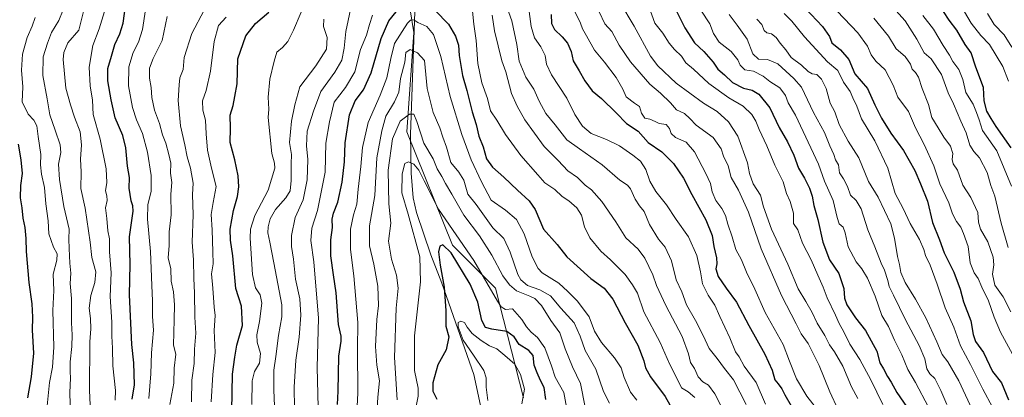
# Model space of a CAD drawing. Units: metres. Extents: x 661756 to 665217, y 4741899 to 4744293.
# Drawn here: x 664382 to 664818, y 4743491 to 4743658 of the extents above; entities that cross this region are included whole.
import ezdxf

# ---------------------------------------------------------------- set-up
doc = ezdxf.new("R2010")
doc.units = ezdxf.units.M
doc.header["$MEASUREMENT"] = 0
for name, color, linetype, lineweight in [('Arbolado forestal CxS', 92, 'Continuous', 0), ('Corriente natural lineal', 142, 'Continuous', 13), ('Curva de nivel maestra', 30, 'Continuous', 30), ('Curva de nivel normal', 30, 'Continuous', 0)]:
    doc.layers.add(name, color=color, linetype=linetype, lineweight=lineweight)

# ---------------------------------------------------------------- blocks, each defined once
blk = doc.blocks.new('*U6')
at = {"layer": 'Arbolado forestal CxS', "color": 92, "linetype": 'Continuous', "lineweight": 0}
blk.add_polyline3d([(664829.3309, 4743963.0525, 1154.5222), (664758.8421, 4743942.5011, 1135.1381), (664754.8141, 4743936.8593, 1131.4605), (664760.4531, 4743926.3823, 1124.7841), (664754.0081, 4743918.3227, 1119.9764), (664724.2011, 4743903.8153, 1111.8903), (664659.2919, 4743822.2561, 1064.9179), (664595.6249, 4743749.5825, 1017.9104), (664566.3049, 4743715.2245, 1007.9014), (664553.0707, 4743672.5369, 1002.0107), (664556.2817, 4743652.3129, 993.3197), (664553.2925, 4743608.3699, 982.8131), (664573.3813, 4743558.2157, 976.8242), (664592.4381, 4743539.1597, 981.5327), (664604.8469, 4743490.6535, 969.1984)], dxfattribs=at)

msp = doc.modelspace()

# ---------------------------------------------------------------- linework, layer by layer
at = {"layer": 'Arbolado forestal CxS', "color": 92, "linetype": 'Continuous', "lineweight": 0}
for points in [[(665041.6065, 4744247.9557, 1359.155), (665029.4179, 4744214.0525, 1340.0404), (664991.4133, 4744153.0463, 1297.803), (664981.5881, 4744111.3465, 1275.2002), (664922.7801, 4744039.6165, 1217.58), (664884.9169, 4743999.3201, 1187.9497), (664862.3601, 4743992.0665, 1177.4406), (664829.3309, 4743963.0525, 1154.5222), (664758.8421, 4743942.5011, 1135.1381), (664754.8141, 4743936.8593, 1131.4605), (664760.4531, 4743926.3823, 1124.7841), (664754.0081, 4743918.3227, 1119.9764), (664724.2011, 4743903.8153, 1111.8903), (664659.2919, 4743822.2561, 1064.9179), (664595.6249, 4743749.5825, 1017.9104), (664566.3049, 4743715.2245, 1007.9014), (664553.0707, 4743672.5369, 1002.0107), (664556.2817, 4743652.3129, 993.3197), (664553.2925, 4743608.3699, 982.8131), (664573.3813, 4743558.2157, 976.8242), (664592.4381, 4743539.1597, 981.5327), (664604.8469, 4743490.6535, 969.1984)], [(664604.8469, 4743490.6535, 969.1984), (664592.4381, 4743539.1597, 981.5327), (664573.3813, 4743558.2157, 976.8242), (664553.2925, 4743608.3699, 982.8131), (664556.2817, 4743652.3129, 993.3197), (664553.0707, 4743672.5369, 1002.0107), (664566.3049, 4743715.2245, 1007.9014), (664595.6249, 4743749.5825, 1017.9104), (664659.2919, 4743822.2561, 1064.9179), (664724.2011, 4743903.8153, 1111.8903), (664754.0081, 4743918.3227, 1119.9764), (664760.4531, 4743926.3823, 1124.7841), (664754.8141, 4743936.8593, 1131.4605), (664758.8421, 4743942.5011, 1135.1381), (664829.3309, 4743963.0525, 1154.5222)]]:
    msp.add_polyline3d(points, dxfattribs=at)
at = {"layer": 'Corriente natural lineal', "color": 142, "linetype": 'Continuous', "lineweight": 13}
msp.add_polyline3d([(664556.3801, 4743702.9401, 1005.6983), (664557.4801, 4743682.7101, 1002.697), (664554.8601, 4743607.2401, 983.0614), (664555.2001, 4743590.0501, 979.8586), (664556.0701, 4743579.1901, 978.3719), (664557.4801, 4743572.7101, 977.6696), (664563.7901, 4743553.8801, 977.0399), (664568.7201, 4743541.4301, 975.4179), (664582.8601, 4743500.9401, 972.2767), (664590.6401, 4743464.5201, 965.9876)], dxfattribs=at)
at = {"layer": 'Curva de nivel maestra', "color": 30, "linetype": 'Continuous', "lineweight": 30, "flags": 128}
for points, elevation in [([(664668.21, 4743670.5401), (664676.21, 4743654.3601), (664680.5, 4743647.7101), (664684.67, 4743643.8701), (664688.73, 4743639.2701), (664690.88, 4743636.1701), (664693.83, 4743633.6501), (664697.29, 4743630.2001), (664702.17, 4743627.7101), (664706.09, 4743626.8801), (664709.03, 4743625.0901), (664713.82, 4743619.0401), (664718.01, 4743610.3201), (664721.64, 4743603.9401), (664724.46, 4743598.1001), (664726.59, 4743592.3201), (664729.2, 4743587.8401), (664731.45, 4743583.4601), (664732.61, 4743579.8401), (664733.3, 4743575.7601), (664735.17, 4743569.6201), (664737.34, 4743559.5401), (664740.25, 4743551.7001), (664744.42, 4743545.6201), (664746.57, 4743539.0201), (664746.9, 4743534.7701), (664747.96, 4743531.8301), (664751.71, 4743526.0101), (664756.26, 4743520.5301), (664761.17, 4743511.2701), (664762.52, 4743506.1601), (664764.09, 4743503.5301), (664765.96, 4743500.0301), (664767.56, 4743497.5701), (664770, 4743493.0101), (664775.97, 4743484.4801)], 1050), ([(664431.62, 4743490.1001), (664432.76, 4743496.4801), (664432.46, 4743506.1401), (664431.53, 4743514.2901), (664430.5, 4743536.1901), (664430.76, 4743549.6401), (664430.53, 4743561.9001), (664432.15, 4743573.2601), (664432.03, 4743575.6001), (664431.19, 4743577.7901), (664430.41, 4743583.4901), (664430.44, 4743588.1901), (664429.64, 4743593.1201), (664428.94, 4743601.3101), (664427.59, 4743606.8101), (664424.1, 4743614.6001), (664422.45, 4743622.4701), (664420.94, 4743631.0001), (664420.96, 4743636.4101), (664422.59, 4743641.8601), (664423.94, 4743647.0801), (664426.18, 4743651.7001), (664427.64, 4743656.5101), (664428.82, 4743665.0901)], 1050), ([(664475.72, 4743484.9201), (664476.08, 4743501.1101), (664477.05, 4743508.6801), (664478.02, 4743513.9101), (664480.5, 4743522.7001), (664480.08, 4743531.2201), (664477.53, 4743539.0601), (664476.24, 4743553.4601), (664475.2, 4743560.4101), (664475.08, 4743565.3501), (664476.52, 4743573.5801), (664478.32, 4743579.6901), (664478.83, 4743584.0401), (664478.59, 4743588.9101), (664477.07, 4743596.0401), (664475.02, 4743603.6401), (664475.13, 4743609.9901), (664475.05, 4743615.7201), (664476.34, 4743619.9901), (664477.16, 4743624.0001), (664478.1, 4743629.5601), (664478.38, 4743640.6401), (664481.93, 4743650.8001), (664486.27, 4743656.3001), (664492.14, 4743661.3801)], 1025), ([(664522.51, 4743487.6401), (664522.84, 4743493.6501), (664523.15, 4743509.0801), (664524.22, 4743515.7001), (664524.09, 4743517.9701), (664522.92, 4743523.1301), (664521.98, 4743537.2001), (664520.78, 4743545.1601), (664519.64, 4743553.5001), (664519.53, 4743560.5701), (664520.38, 4743565.9901), (664520.22, 4743569.7001), (664520.75, 4743572.3701), (664522.65, 4743577.2001), (664524.57, 4743586.1201), (664525.67, 4743595.0401), (664525.98, 4743603.5601), (664527.83, 4743615.9701), (664530.29, 4743622.1401), (664534.1, 4743626.9801), (664537.5, 4743634.4701), (664541.88, 4743649.6401), (664545.19, 4743657.4701), (664548.54, 4743661.4601)], 1000), ([(664565.77, 4743662.0201), (664571.65, 4743656.0701), (664574.78, 4743650.7901), (664576.12, 4743646.6701), (664576.38, 4743642.1101), (664577.8, 4743633.2401), (664579.71, 4743626.6401), (664582.2, 4743617.3001), (664583.95, 4743611.6901), (664585.04, 4743606.5101), (664586.96, 4743601.6701), (664588.48, 4743596.4401), (664591.1, 4743592.7801), (664596.17, 4743588.2501), (664602.22, 4743582.6101), (664607.29, 4743577.8601), (664610.04, 4743573.9901), (664613.69, 4743565.2401), (664619.82, 4743558.5601), (664624.02, 4743553.0501), (664634.61, 4743543.4801), (664640.52, 4743539.1501), (664644.42, 4743534.3601), (664649.9, 4743523.8801), (664655.43, 4743513.9701), (664658.16, 4743507.0101), (664658.8, 4743503.9001), (664661.12, 4743499.9701), (664667.48, 4743491.2401), (664670.86, 4743485.2701)], 1000), ([(664617.04, 4743660.3001), (664617.2, 4743656.3001), (664618.62, 4743653.6901), (664622, 4743650.4901), (664624.27, 4743647.5801), (664625.9, 4743643.9201), (664626.87, 4743639.7801), (664629.55, 4743635.4201), (664631.92, 4743630.9801), (664635.22, 4743626.5101), (664639.33, 4743623.0601), (664645.88, 4743616.7501), (664650.46, 4743612.0001), (664655.52, 4743608.7201), (664660.07, 4743603.6101), (664666.06, 4743599.6001), (664671.22, 4743594.4301), (664675.64, 4743587.8801), (664679.27, 4743580.5901), (664685.47, 4743569.3701), (664688.34, 4743562.4601), (664689.14, 4743557.6801), (664690.29, 4743552.6401), (664690.46, 4743549.9701), (664689.91, 4743547.7801), (664690.96, 4743544.4001), (664694.53, 4743539.1901), (664699.09, 4743533.0601), (664704.57, 4743522.6701), (664711.7, 4743509.9101), (664714.89, 4743502.8401), (664716.07, 4743498.6001), (664717.53, 4743496.8201), (664719.14, 4743494.6801), (664720.45, 4743491.9901), (664723.36, 4743487.0901)], 1025), ([(664729.69, 4743662.9701), (664737.19, 4743655.0601), (664740.32, 4743650.5201), (664741.22, 4743647.7601), (664745.19, 4743644.7301), (664748.85, 4743640.3901), (664751.46, 4743634.0801), (664757.1, 4743627.6201), (664760.32, 4743620.4001), (664763.23, 4743614.3601), (664767.44, 4743607.8501), (664773.04, 4743600.1301), (664777.97, 4743591.2401), (664780.47, 4743585.3401), (664783.58, 4743577.6401), (664785.82, 4743568.3001), (664788.96, 4743560.6001), (664791.04, 4743554.8401), (664795.26, 4743546.2801), (664798.04, 4743538.7001), (664799.49, 4743533.1601), (664802.82, 4743524.6801), (664803.79, 4743518.6401), (664804.87, 4743515.6201), (664808.35, 4743510.7401), (664812.44, 4743502.3001), (664816.31, 4743497.2501), (664819.51, 4743489.7701)], 1075), ([(664820.7, 4743601.3301), (664813.94, 4743610.7401), (664811.74, 4743614.2101), (664809.85, 4743617.4901), (664808.7, 4743622.0301), (664808.42, 4743628.0001), (664805, 4743637.0601), (664802.98, 4743643.3001), (664800.27, 4743647.0501), (664796.61, 4743653.3201), (664793.15, 4743657.8201), (664790.78, 4743661.6101)], 1100), ([(664385.46, 4743490.6401), (664387.07, 4743500.0001), (664388.17, 4743510.4401), (664387.64, 4743520.6701), (664387.75, 4743526.3001), (664387.44, 4743532.3001), (664386.1, 4743541.6401), (664384.86, 4743555.4001), (664384.84, 4743561.1301), (664384.33, 4743566.1001), (664383.46, 4743570.2001), (664383.05, 4743574.7901), (664382.32, 4743579.1901), (664382.44, 4743584.6401), (664383.21, 4743589.9601), (664382.56, 4743595.9501), (664381.37, 4743602.9601)], 1075), ([(664614.7, 4743489.9701), (664614.06, 4743495.3001), (664612.4, 4743498.3001), (664610.86, 4743501.7701), (664609.54, 4743505.1701), (664609.12, 4743509.3501), (664607.2, 4743511.6201), (664602.93, 4743514.2201), (664600.73, 4743517.6801), (664597.51, 4743519.9801), (664590.78, 4743521.0001), (664588.01, 4743521.8101), (664586.39, 4743524.9101), (664584.63, 4743532.9601), (664581.24, 4743540.9301), (664572.89, 4743554.8101), (664569.19, 4743558.3601), (664567.83, 4743557.7401), (664567.21, 4743555.3001), (664567.9, 4743549.3001), (664569.72, 4743539.6801), (664570.43, 4743529.1401), (664570.45, 4743522.3401), (664571.88, 4743517.6401), (664570.58, 4743511.9401), (664566.87, 4743505.1901), (664564.73, 4743497.2401), (664564.78, 4743493.5801), (664566.47, 4743490.0001)], 975)]:
    msp.add_lwpolyline(points, dxfattribs=dict(at, elevation=elevation))
at = {"layer": 'Curva de nivel normal', "color": 30, "linetype": 'Continuous', "lineweight": 0, "flags": 128}
for points, elevation in [([(664596.16, 4743667.5901), (664599.62, 4743657.5401), (664601.89, 4743646.9701), (664602.96, 4743639.6301), (664605.94, 4743632.5401), (664609.44, 4743627.2401), (664611.74, 4743621.9201), (664614.8, 4743616.5001), (664618.88, 4743611.4301), (664623.97, 4743604.8601), (664629.64, 4743600.8101), (664639.72, 4743593.8001), (664647.51, 4743587.0201), (664650.89, 4743584.8401), (664652.25, 4743583.1101), (664654.28, 4743578.5701), (664656.16, 4743575.7001), (664658.28, 4743573.1501), (664660.55, 4743567.3101), (664664.64, 4743560.8901), (664667.54, 4743557.3201), (664670.29, 4743551.3301), (664672.48, 4743542.9201), (664674.86, 4743537.6301), (664677.04, 4743531.8001), (664681.02, 4743524.8901), (664684.42, 4743518.2901), (664686.94, 4743512.4801), (664690.5, 4743508.0401), (664693.76, 4743503.6401), (664697.71, 4743498.5901), (664703.34, 4743487.7001)], 1015), ([(664607, 4743663.8801), (664608.23, 4743654.9601), (664609.69, 4743649.9301), (664612.46, 4743646.0101), (664614.37, 4743642.1201), (664615.04, 4743638.2601), (664617.31, 4743633.6601), (664623.98, 4743623.2201), (664627.63, 4743616.0701), (664630.99, 4743610.8901), (664634.86, 4743607.6801), (664641.51, 4743605.0501), (664647.28, 4743602.2101), (664653.3, 4743597.9901), (664656.59, 4743595.4401), (664658.94, 4743591.6701), (664660.74, 4743586.5001), (664663.45, 4743581.9601), (664668.18, 4743576.0401), (664672.34, 4743569.6401), (664677.91, 4743561.9001), (664681.58, 4743553.6201), (664683.22, 4743546.4201), (664684.09, 4743541.1201), (664686.6, 4743536.1001), (664689.58, 4743531.6801), (664691.78, 4743526.6201), (664696.11, 4743517.2301), (664698.61, 4743511.0401), (664700.33, 4743508.7601), (664702.57, 4743504.6701), (664707.86, 4743497.4001), (664711.93, 4743487.8501)], 1020), ([(664752.76, 4743490.4201), (664750.03, 4743495.5101), (664746.12, 4743504.6601), (664742.5, 4743511.0401), (664740.28, 4743514.1301), (664738.14, 4743518.2701), (664734.74, 4743523.6901), (664732.52, 4743528.4201), (664729.79, 4743533.3501), (664726.34, 4743538.9601), (664721.86, 4743549.7501), (664714.52, 4743565.3501), (664711.1, 4743575.1401), (664709.78, 4743580.2801), (664706.52, 4743585.3401), (664704.89, 4743589.9001), (664703.93, 4743594.6501), (664699.67, 4743606.4401), (664695.6, 4743612.8001), (664690.58, 4743617.4501), (664684.54, 4743621.0801), (664672.36, 4743629.9001), (664664.3, 4743637.6501), (664661.01, 4743641.8801), (664653.88, 4743655.0801), (664647.47, 4743665.7901)], 1040), ([(664660.26, 4743663.8001), (664662.97, 4743656.5101), (664666.53, 4743652.0701), (664669.36, 4743647.5601), (664671.69, 4743644.7501), (664674.84, 4743641.9101), (664676.74, 4743638.9601), (664680.04, 4743636.0401), (664686.82, 4743629.8301), (664695.73, 4743623.4801), (664702.03, 4743619.7101), (664705.87, 4743616.0701), (664707.62, 4743613.1601), (664709.15, 4743609.3601), (664712.59, 4743602.1301), (664716.1, 4743593.6401), (664719.77, 4743586.3101), (664721.28, 4743581.0801), (664722.89, 4743577.4801), (664724.31, 4743572.4401), (664724.36, 4743567.8801), (664726.2, 4743565.0201), (664728.3, 4743559.1201), (664732.08, 4743551.7901), (664735.05, 4743544.8801), (664737.46, 4743539.6601), (664739.25, 4743534.8701), (664742.87, 4743527.2601), (664744.51, 4743523.5201), (664746.67, 4743519.8801), (664749.33, 4743514.3401), (664753.64, 4743507.6401), (664758.62, 4743498.6501), (664763.91, 4743487.7001)], 1045), ([(664766.74, 4743665.2001), (664773.68, 4743657.5301), (664778.87, 4743649.4201), (664782.14, 4743643.3501), (664785.25, 4743640.6301), (664789.88, 4743633.7101), (664792.84, 4743625.6601), (664795.11, 4743620.7301), (664798.43, 4743613.0401), (664800.78, 4743607.8901), (664802.43, 4743602.4701), (664804.14, 4743599.6401), (664806.68, 4743596.8901), (664810.01, 4743590.3601), (664811.68, 4743584.6501), (664813.41, 4743579.8901), (664816.16, 4743567.9801), (664819.33, 4743557.2201)], 1090), ([(664798.53, 4743664.0101), (664802.89, 4743656.4301), (664807.22, 4743651.0001), (664811.07, 4743646.9601), (664816.92, 4743637.2701), (664819.52, 4743630.8101)], 1105), ([(664401.17, 4743662.4301), (664399.22, 4743657.6701), (664396.01, 4743652.3001), (664394.22, 4743647.6401), (664392.3, 4743641.6401), (664392.19, 4743633.3001), (664394.13, 4743622.9701), (664395.23, 4743615.8501), (664397.63, 4743609.1201), (664399.75, 4743602.6401), (664400.06, 4743599.2101), (664399.14, 4743594.0901), (664399.5, 4743587.3201), (664401.5, 4743575.3901), (664403.77, 4743565.3201), (664403.65, 4743560.8601), (664403.86, 4743556.7501), (664404.06, 4743550.2001), (664404.58, 4743545.7901), (664404.28, 4743541.3001), (664404.83, 4743534.5901), (664404.82, 4743523.9201), (664405.11, 4743518.5301), (664405.03, 4743513.4301), (664404.29, 4743506.6401), (664404.17, 4743502.3001), (664404.41, 4743499.3001), (664404.08, 4743493.0001), (664404.35, 4743482.6701)], 1065), ([(664410.08, 4743661.6701), (664408.1, 4743653.4001), (664403.25, 4743647.7601), (664401.38, 4743643.5301), (664401.12, 4743640.3801), (664402.28, 4743627.7001), (664404.43, 4743620.3601), (664406.13, 4743614.9001), (664408.59, 4743608.3701), (664409.23, 4743602.6701), (664408.77, 4743596.3201), (664409.17, 4743590.7201), (664408.91, 4743583.3201), (664410.82, 4743574.5901), (664413.15, 4743559.4901), (664413.89, 4743552.8201), (664415.6, 4743546.4701), (664415.16, 4743541.6401), (664413.32, 4743535.9701), (664412.62, 4743530.3001), (664413.19, 4743525.8301), (664413.41, 4743521.1401), (664413, 4743515.4501), (664412.77, 4743493.9301), (664413.44, 4743481.0001)], 1060), ([(664424.12, 4743489.6301), (664424.29, 4743493.9701), (664423.06, 4743504.7901), (664423.04, 4743512.5701), (664422.67, 4743517.9201), (664422.75, 4743524.1601), (664421.88, 4743535.4401), (664422.39, 4743545.9701), (664421.65, 4743555.2301), (664421.64, 4743561.0001), (664420.95, 4743564.6001), (664420.47, 4743569.9601), (664419.88, 4743574.7601), (664420.54, 4743578.0401), (664420.5, 4743580.0301), (664419.81, 4743582.3001), (664420.5, 4743585.9701), (664420.2, 4743591.9701), (664417.44, 4743605.1601), (664414.42, 4743616.1001), (664414.17, 4743622.3301), (664413.04, 4743628.6801), (664412.7, 4743636.9701), (664414.34, 4743646.6401), (664417.1, 4743653.9701), (664419.41, 4743661.5801)], 1055), ([(664439.08, 4743490.3001), (664439.97, 4743501.2901), (664440.2, 4743510.6201), (664441.15, 4743520.6401), (664440.6, 4743526.7001), (664440.62, 4743533.5601), (664440.32, 4743540.3201), (664439.82, 4743555.4001), (664438.52, 4743569.7401), (664438.68, 4743576.2601), (664440.11, 4743581.9801), (664440.14, 4743589.0101), (664438.47, 4743599.3101), (664436.23, 4743607.6401), (664433.56, 4743613.6401), (664431.83, 4743619.1801), (664430.08, 4743628.7001), (664430.19, 4743637.1301), (664432.12, 4743643.5401), (664434.47, 4743648.1101), (664436.29, 4743653.7201), (664437.63, 4743662.3201)], 1045), ([(664447.21, 4743659.4301), (664444.98, 4743648.7501), (664441.01, 4743640.7801), (664439.41, 4743636.5301), (664439.32, 4743632.1101), (664440.02, 4743627.9701), (664440.41, 4743623.6401), (664441.6, 4743617.9701), (664443.77, 4743612.0701), (664445.15, 4743607.0401), (664446.62, 4743603.4001), (664447.83, 4743598.4201), (664448.77, 4743594.4501), (664448.66, 4743590.0901), (664449.18, 4743585.9701), (664448.79, 4743580.8101), (664448.96, 4743571.6601), (664448.02, 4743564.1401), (664448.06, 4743558.0701), (664447.63, 4743552.6901), (664448.79, 4743547.7401), (664448.89, 4743542.2901), (664449.98, 4743537.5001), (664450.45, 4743531.8601), (664450.19, 4743525.2001), (664449.93, 4743513.9701), (664451.06, 4743509.9401), (664450.31, 4743503.7601), (664450.18, 4743497.1301), (664448.4, 4743487.6801)], 1040), ([(664457.93, 4743488.8501), (664458.09, 4743498.5001), (664459.06, 4743505.8501), (664459.31, 4743512.2601), (664459.84, 4743519.2801), (664459.42, 4743526.3001), (664459.29, 4743537.1701), (664458.9, 4743543.4501), (664458.82, 4743551.8001), (664458.25, 4743559.5201), (664458.68, 4743571.6601), (664458.42, 4743580.6401), (664458.71, 4743585.5901), (664457.42, 4743592.3101), (664455.98, 4743597.3601), (664455.02, 4743602.5801), (664453.02, 4743611.0701), (664452.1, 4743622.2801), (664452.43, 4743629.2001), (664452.73, 4743632.3001), (664454.18, 4743635.9701), (664454.63, 4743641.3001), (664458.04, 4743651.9401), (664463.47, 4743662.2101)], 1035), ([(664484.58, 4743487.6401), (664484.8, 4743498.2401), (664485.78, 4743502.3701), (664487.99, 4743505.9701), (664488.46, 4743510.3001), (664487.06, 4743515.3001), (664486.9, 4743518.5801), (664488.07, 4743524.4201), (664489.05, 4743532.5801), (664488.32, 4743536.2101), (664486.2, 4743539.2701), (664484.91, 4743545.2101), (664483.82, 4743561.3001), (664484, 4743565.2301), (664486, 4743571.3001), (664491.9, 4743582.5101), (664494.78, 4743592.3401), (664494.67, 4743594.5501), (664493.54, 4743598.7401), (664491.89, 4743614.7501), (664492.18, 4743618.3801), (664491.9, 4743623.7801), (664492.54, 4743631.7601), (664494.54, 4743639.6201), (664495.71, 4743643.6801), (664498.24, 4743645.7701), (664500.58, 4743648.3401), (664503.1, 4743653.3301), (664506.41, 4743661.2701)], 1020), ([(664503.48, 4743485.9701), (664503.36, 4743495.3201), (664504.12, 4743507.3101), (664505.59, 4743517.5501), (664506.34, 4743527.2401), (664505.88, 4743534.4901), (664503.91, 4743543.1401), (664503.09, 4743552.0301), (664502.24, 4743557.7001), (664502.21, 4743562.4901), (664503.8, 4743570.4401), (664507.34, 4743578.2601), (664509.14, 4743587.1101), (664509.34, 4743596.1901), (664508.76, 4743602.1501), (664509.18, 4743608.6101), (664511.94, 4743617.5201), (664515.21, 4743626.2301), (664521.41, 4743634.8101), (664524.43, 4743640.1201), (664525.47, 4743645.4201), (664526.18, 4743652.8101), (664528.24, 4743662.5401)], 1010), ([(664514.03, 4743486.4601), (664513.54, 4743504.0101), (664514.09, 4743525.8601), (664512.1, 4743550.8901), (664510.79, 4743560.2701), (664511.21, 4743565.8201), (664513.76, 4743573.6201), (664517.11, 4743590.4701), (664517.34, 4743603.4301), (664518.94, 4743612.8001), (664521.1, 4743621.4401), (664526.08, 4743628.0201), (664530.18, 4743634.9801), (664532.66, 4743644.8501), (664535.3, 4743651.1801), (664536.7, 4743655.9101), (664538, 4743659.9401)], 1005), ([(664582.22, 4743661.7601), (664582.8, 4743655.9601), (664583.94, 4743648.8201), (664584.66, 4743638.5801), (664586.47, 4743630.0301), (664588.86, 4743623.0801), (664590.28, 4743617.7101), (664593.07, 4743613.5001), (664596.87, 4743607.1401), (664603.74, 4743597.9301), (664611.15, 4743589.3001), (664614.34, 4743585.7801), (664618.76, 4743582.7901), (664621.93, 4743579.8101), (664624.96, 4743577.8401), (664628.5, 4743574.7101), (664630.47, 4743571.4801), (664631.77, 4743566.3301), (664634.18, 4743561.4401), (664639, 4743555.5001), (664643.38, 4743551.7701), (664649.86, 4743545.3001), (664653.09, 4743540.6401), (664655.29, 4743537.0001), (664658.04, 4743528.7601), (664665.27, 4743515.1901), (664669.53, 4743505.7401), (664672.4, 4743500.0001), (664674.7, 4743495.1401), (664677.72, 4743493.3201), (664680.6, 4743490.8001)], 1005), ([(664591, 4743660.0801), (664592.03, 4743653.0401), (664595.23, 4743639.7801), (664597, 4743634.9401), (664599.6, 4743625.3501), (664602.09, 4743619.7801), (664605.51, 4743613.6401), (664614, 4743601.8801), (664620.12, 4743595.6701), (664624.5, 4743591.0501), (664628.8, 4743588.1501), (664632.19, 4743584.8401), (664634.87, 4743582.6601), (664639.51, 4743577.6001), (664645.66, 4743568.5301), (664650.19, 4743561.4001), (664655.53, 4743556.4401), (664658.56, 4743552.4501), (664662.14, 4743545.1601), (664663.69, 4743540.3701), (664667.87, 4743531.4801), (664675.05, 4743517.8601), (664677.9, 4743510.1001), (664678.75, 4743506.2901), (664680.5, 4743503.7001), (664682.15, 4743500.0201), (664684.17, 4743497.7101), (664686.75, 4743496.2301), (664689.5, 4743492.4701), (664699.93, 4743472.1401)], 1010), ([(664626.96, 4743662.8301), (664630.04, 4743656.5201), (664631, 4743653.9501), (664632.78, 4743650.8701), (664636.28, 4743644.5901), (664640.72, 4743639.2001), (664645.88, 4743632.3901), (664648.85, 4743627.2201), (664650.24, 4743623.9001), (664653.94, 4743621.0901), (664656.23, 4743619.5501), (664657.13, 4743616.6701), (664658.5, 4743614.3701), (664660.76, 4743613.9601), (664663.13, 4743612.9701), (664664.92, 4743612.0001), (664667.96, 4743611.5901), (664669.52, 4743609.9001), (664670.16, 4743607.7001), (664672.06, 4743605.9001), (664676.81, 4743603.8801), (664680.54, 4743599.6001), (664685.5, 4743589.8801), (664687.64, 4743585.5801), (664688.34, 4743581.7601), (664689.94, 4743577.9801), (664692.56, 4743574.4601), (664694.26, 4743571.2901), (664695.32, 4743567.5401), (664697.22, 4743561.9701), (664698.8, 4743556.3201), (664701.26, 4743551.7501), (664703.53, 4743546.2301), (664707.16, 4743538.7001), (664711.77, 4743528.4601), (664719.78, 4743514.2501), (664722.56, 4743506.9101), (664725.6, 4743499.1401), (664730.16, 4743491.3701), (664735.48, 4743484.6801)], 1030), ([(664638.32, 4743661.4601), (664640.83, 4743656.1901), (664643.91, 4743652.7801), (664647.15, 4743646.6901), (664652.18, 4743639.3801), (664660.75, 4743629.5001), (664665.52, 4743625.4201), (664669.85, 4743621.2801), (664672.62, 4743618.1401), (664676.1, 4743616.5601), (664678.48, 4743614.2901), (664681.26, 4743611.3001), (664688.85, 4743605.8501), (664692.33, 4743600.8101), (664693.31, 4743597.6101), (664695.46, 4743593.3201), (664696.74, 4743588.1401), (664700.02, 4743582.6001), (664704.36, 4743572.8101), (664709.97, 4743556.6201), (664718.95, 4743535.9701), (664725.56, 4743523.4601), (664727.78, 4743518.9601), (664730.86, 4743514.7401), (664735.72, 4743505.0001), (664740.4, 4743493.2601), (664744.12, 4743485.4001)], 1035), ([(664683.34, 4743662.1701), (664687.33, 4743656.1401), (664688.97, 4743651.9301), (664691.41, 4743648.0401), (664696.78, 4743643.9901), (664699.66, 4743640.3001), (664700.68, 4743637.8401), (664702.76, 4743635.7901), (664706.59, 4743635.2601), (664710.87, 4743633.0501), (664713.91, 4743630.7001), (664718.31, 4743627.8601), (664720.72, 4743624.5201), (664722.04, 4743621.2501), (664725.15, 4743615.6901), (664735.35, 4743594.0101), (664737.98, 4743586.6101), (664741.93, 4743578.0101), (664743.62, 4743570.4701), (664744.52, 4743567.7201), (664746.25, 4743566.1201), (664747.19, 4743563.7301), (664748.57, 4743557.4401), (664751.99, 4743550.8701), (664754.6, 4743547.8001), (664757.14, 4743543.6401), (664760.47, 4743535.7201), (664763.39, 4743527.1101), (664766.3, 4743522.1801), (664769, 4743516.1101), (664772.2, 4743509.7201), (664774.93, 4743503.1401), (664778.26, 4743497.4601), (664784.01, 4743486.5501)], 1055), ([(664792.13, 4743487.6601), (664789.58, 4743493.9701), (664786.92, 4743499.1901), (664784.65, 4743501.3501), (664783.4, 4743503.5001), (664782.38, 4743507.9201), (664779.95, 4743513.8301), (664773.88, 4743525.1801), (664768.6, 4743536.1601), (664766.62, 4743539.9201), (664766.09, 4743542.6201), (664764.63, 4743547.1301), (664763.06, 4743550.2701), (664760.34, 4743557.4601), (664757.16, 4743564.9701), (664754.2, 4743574.2901), (664752.09, 4743577.9301), (664749.58, 4743580.3301), (664748.22, 4743584.1301), (664746.39, 4743587.6401), (664744.63, 4743590.1701), (664744.22, 4743593.7101), (664742.98, 4743596.0001), (664742.14, 4743598.3101), (664740.38, 4743602.2501), (664738.11, 4743608.0801), (664733.19, 4743616.9101), (664727.83, 4743628.1001), (664724.45, 4743631.9701), (664717.44, 4743638.5301), (664712.84, 4743640.3801), (664708.84, 4743640.5001), (664706.33, 4743642.8301), (664703.8, 4743649.3401), (664699.36, 4743655.5701), (664695.92, 4743660.3001)], 1060), ([(664812.43, 4743486.5501), (664808.18, 4743494.4301), (664802.68, 4743505.4801), (664798.27, 4743513.7001), (664795.25, 4743521.8801), (664791.42, 4743530.5401), (664787.91, 4743540.9801), (664784.8, 4743549.3401), (664782.69, 4743553.5901), (664782.02, 4743556.3101), (664780.03, 4743560.7601), (664775.93, 4743567.7901), (664772.86, 4743574.4601), (664769.35, 4743581.1601), (664766.12, 4743592.3601), (664760.32, 4743604.3901), (664754.46, 4743614.0801), (664752.42, 4743619.7501), (664750.57, 4743623.4501), (664749.4, 4743626.2601), (664746.42, 4743630.3301), (664743.92, 4743635.5401), (664739.42, 4743639.3001), (664729.16, 4743650.4601), (664723.58, 4743657.3101), (664720.16, 4743660.6901)], 1070), ([(664743.69, 4743661.8201), (664752.81, 4743652.2301), (664757.06, 4743646.3401), (664758.76, 4743642.4401), (664760.83, 4743639.7101), (664764.93, 4743635.8001), (664768.38, 4743629.0701), (664770.54, 4743623.6501), (664775.27, 4743617.3601), (664778.32, 4743610.1601), (664782.16, 4743602.7801), (664786.37, 4743593.2701), (664789.02, 4743585.4001), (664793.12, 4743576.9701), (664794.76, 4743572.0701), (664796.48, 4743568.7301), (664798.35, 4743566.2101), (664799.52, 4743563.3401), (664801.55, 4743557.5801), (664802.48, 4743550.3501), (664804.34, 4743545.9401), (664806.08, 4743543.4101), (664807.69, 4743539.6001), (664810.56, 4743533.6401), (664813.08, 4743526.3001), (664815.99, 4743519.6501), (664821.29, 4743509.9701)], 1080), ([(664781.55, 4743659.9301), (664786.27, 4743653.7501), (664790.52, 4743646.6401), (664793.32, 4743642.2801), (664794.79, 4743639.5501), (664797.48, 4743635.9501), (664799.21, 4743631.5601), (664800.62, 4743625.7501), (664803.82, 4743620.6701), (664805.33, 4743616.9001), (664806.44, 4743613.7601), (664807.95, 4743608.9701), (664814.24, 4743599.9701), (664820.82, 4743584.3001)], 1095), ([(664810.22, 4743660.7601), (664813.07, 4743655.9401), (664817.51, 4743651.3501), (664820.91, 4743645.9001)], 1110), ([(664388.75, 4743658.9201), (664387.41, 4743655.1101), (664385.27, 4743650.1501), (664383.18, 4743642.7301), (664382.71, 4743635.7101), (664383.26, 4743628.2601), (664383.04, 4743621.7001), (664385.72, 4743616.2001), (664388.22, 4743613.4901), (664389.49, 4743610.9701), (664390.07, 4743606.2801), (664391.2, 4743598.3101), (664391.16, 4743593.8301), (664391.56, 4743589.6401), (664392.93, 4743583.7701), (664393.5, 4743576.5701), (664394.43, 4743568.9801), (664394.76, 4743563.3101), (664396.8, 4743557.3501), (664398.46, 4743554.3401), (664398.34, 4743551.5501), (664396.68, 4743545.3701), (664397.04, 4743538.1901), (664396.61, 4743529.3001), (664396.96, 4743513.1401), (664396.45, 4743504.2201), (664395.13, 4743497.4101), (664394.13, 4743487.0701)], 1070), ([(664466.69, 4743488.8801), (664467.32, 4743501.0401), (664468.37, 4743510.7901), (664468.03, 4743520.5101), (664468.45, 4743527.0601), (664467.89, 4743530.8401), (664467.37, 4743539.1501), (664466.72, 4743545.4801), (664467.54, 4743549.9301), (664467.3, 4743555.3001), (664467.03, 4743564.9601), (664466.64, 4743571.7401), (664467.47, 4743577.1201), (664468.8, 4743584.1501), (664466.71, 4743592.2601), (664464.97, 4743600.2401), (664464.36, 4743607.5601), (664464.14, 4743613.6001), (664462.93, 4743617.9901), (664462.87, 4743622.0401), (664464.49, 4743626.6401), (664466.27, 4743635.2401), (664467.89, 4743648.2901), (664469.9, 4743655.4401), (664473.32, 4743659.1701)], 1030), ([(664494.69, 4743486.9001), (664494.32, 4743494.2501), (664494.35, 4743502.9301), (664495.23, 4743508.9701), (664496.46, 4743518.3001), (664497.87, 4743526.5301), (664497.9, 4743531.8101), (664494.35, 4743550.3401), (664492.66, 4743559.4801), (664491.78, 4743563.6401), (664491.83, 4743566.3001), (664492.73, 4743569.8901), (664495.13, 4743573.9801), (664499.71, 4743579.2201), (664501.55, 4743582.3001), (664502.1, 4743586.8801), (664502.04, 4743594.2801), (664502.12, 4743598.3301), (664501.35, 4743603.6301), (664502.13, 4743613.0501), (664503.63, 4743620.3001), (664505.84, 4743628.2801), (664512.89, 4743637.5401), (664517.62, 4743644.9301), (664517.99, 4743650.1201), (664516.38, 4743655.0001), (664516.46, 4743658.2301)], 1015), ([(664531.11, 4743483.8601), (664531.51, 4743492.8801), (664531.38, 4743512.2001), (664531.5, 4743523.9701), (664529.74, 4743544.6401), (664528.23, 4743556.3001), (664528.31, 4743565.3001), (664529.61, 4743571.6401), (664531.11, 4743576.3001), (664531.67, 4743582.9701), (664532.89, 4743593.1101), (664533.58, 4743601.5201), (664536.11, 4743612.4401), (664541.49, 4743624.5401), (664544.4, 4743632.2601), (664546.08, 4743640.8501), (664547.83, 4743647.4201), (664553.45, 4743656.4601), (664554.81, 4743657.8101), (664556.28, 4743657.9501), (664558.04, 4743656.7901), (664562, 4743655.0301), (664565.07, 4743651.4901), (664568.22, 4743641.7701), (664572.43, 4743624.0701), (664577.52, 4743607.2601), (664581.69, 4743595.9901), (664586.24, 4743586.3001), (664590.6, 4743578.1501), (664596.89, 4743573.7701), (664601.72, 4743569.6001), (664605.1, 4743563.2801), (664608.61, 4743553.0101), (664611.28, 4743547.9101), (664613.14, 4743545.9901), (664620.46, 4743541.3401), (664624.42, 4743537.6501), (664628.76, 4743533.3901), (664633.94, 4743526.5001), (664636.3, 4743520.1701), (664639.32, 4743515.1701), (664645.15, 4743508.3701), (664648.06, 4743504.0001), (664649.45, 4743499.6801), (664652.24, 4743493.1201), (664655.03, 4743489.5701)], 995), ([(664806.36, 4743479.2201), (664797.47, 4743498.2001), (664792.63, 4743506.6101), (664790.14, 4743509.8701), (664787.81, 4743515.5101), (664782.83, 4743526.0201), (664778.32, 4743534.3601), (664773.7, 4743541.6801), (664771.89, 4743546.0601), (664771.29, 4743549.6301), (664770.34, 4743553.2801), (664768.99, 4743561.3001), (664767.35, 4743567.6401), (664761.82, 4743579.4801), (664757.58, 4743586.3401), (664753.31, 4743596.8101), (664748.53, 4743604.3001), (664744.57, 4743611.6401), (664742.55, 4743617.3001), (664740.53, 4743621.0401), (664738.79, 4743627.6001), (664736.78, 4743631.7401), (664734.59, 4743633.7301), (664732.56, 4743634.0801), (664730.87, 4743635.0401), (664727.87, 4743637.8401), (664723.24, 4743641.3201), (664720.95, 4743644.7201), (664718.42, 4743647.6301), (664716.66, 4743650.2001), (664714.53, 4743651.7401), (664712.59, 4743652.1501), (664711.38, 4743653.2601), (664710.3, 4743655.8401), (664708.04, 4743658.2001)], 1065), ([(664759.9, 4743658.6401), (664766.35, 4743650.7501), (664769.7, 4743645.0801), (664773.73, 4743641.7501), (664776.09, 4743638.3001), (664776.87, 4743636.1101), (664778.31, 4743634.7101), (664779.58, 4743632.5101), (664781.29, 4743627.5101), (664784.04, 4743620.5001), (664785.52, 4743614.7201), (664788.3, 4743610.1301), (664790.9, 4743605.9901), (664793.76, 4743602.0901), (664794.88, 4743598.8001), (664794.58, 4743596.1401), (664795.03, 4743594.2401), (664796.92, 4743591.3801), (664799.27, 4743584.7301), (664802.81, 4743579.3301), (664805.86, 4743572.7301), (664806.19, 4743568.3301), (664807.05, 4743565.3001), (664810.26, 4743559.6401), (664812.63, 4743552.9701), (664812.92, 4743549.5601), (664812.34, 4743545.4301), (664813.46, 4743540.5401), (664817.04, 4743535.3901), (664820.46, 4743528.6801)], 1085), ([(664539.81, 4743480.7201), (664540.4, 4743490.9101), (664541.14, 4743498.1801), (664539.97, 4743505.1801), (664539.39, 4743513.4301), (664539.94, 4743525.3601), (664540.72, 4743531.5401), (664540.44, 4743540.0901), (664538.6, 4743549.7601), (664536.65, 4743557.9301), (664536.7, 4743566.8301), (664539.01, 4743580.1501), (664539.9, 4743596.8501), (664542.18, 4743608.7701), (664544, 4743615.2401), (664547.8, 4743621.5901), (664549.68, 4743625.9501), (664550.49, 4743631.9801), (664552.27, 4743639.2401), (664552.8, 4743643.5201), (664554.76, 4743644.8901), (664557.89, 4743643.3501), (664561.04, 4743639.9701), (664562.23, 4743627.5601), (664564.88, 4743616.9501), (664567.88, 4743610.2201), (664569.19, 4743606.0101), (664570.73, 4743601.5401), (664572.75, 4743594.7601), (664576.3, 4743590.5401), (664578.38, 4743586.9201), (664580.26, 4743580.8101), (664583.94, 4743576.1601), (664591.35, 4743565.8401), (664596.12, 4743561.1001), (664598.98, 4743555.1401), (664602.36, 4743545.2401), (664603.65, 4743542.9301), (664606.65, 4743540.3001), (664612.14, 4743538.4101), (664616.78, 4743535.7601), (664621.42, 4743530.3001), (664627.2, 4743523.7901), (664629.98, 4743517.9001), (664632.12, 4743511.6401), (664636.79, 4743503.3201), (664640.28, 4743493.4801), (664642.96, 4743488.3401)], 990), ([(664548.99, 4743489.8301), (664547.76, 4743508.4501), (664548.45, 4743530.2901), (664549.32, 4743539.1901), (664548.64, 4743544.8801), (664546.4, 4743552.0601), (664545.12, 4743560.0301), (664546.14, 4743568.0201), (664545.23, 4743576.4501), (664544.89, 4743591.4401), (664546.95, 4743605.2501), (664550.26, 4743613.1501), (664554.44, 4743616.1401), (664556.33, 4743616.1701), (664557.63, 4743612.9801), (664560.77, 4743603.3801), (664564.92, 4743596.3701), (664566.61, 4743592.0701), (664568.73, 4743588.6401), (664570.38, 4743585.5501), (664573.17, 4743580.8401), (664578.41, 4743571.5701), (664585.43, 4743562.3101), (664590.85, 4743553.7801), (664595.64, 4743544.6101), (664598.59, 4743540.6001), (664601.79, 4743538.0701), (664607.71, 4743535.6901), (664609.81, 4743534.6301), (664612.75, 4743531.5601), (664616.88, 4743524.9301), (664620.96, 4743519.4801), (664623.36, 4743512.4001), (664626.48, 4743504.3301), (664630.06, 4743496.9501), (664632.14, 4743486.5501)], 985), ([(664557.03, 4743485.5601), (664558.26, 4743491.3301), (664558.25, 4743494.9401), (664556.58, 4743502.7501), (664556.58, 4743518.1201), (664559.26, 4743542.0401), (664558.91, 4743553.1001), (664553.88, 4743571.9701), (664551.04, 4743581.4301), (664551.12, 4743589.8501), (664552.4, 4743594.3401), (664553.97, 4743595.1001), (664556.31, 4743594.1101), (664558.51, 4743591.3901), (664560.82, 4743586.6701), (664567.23, 4743574.1201), (664582.87, 4743551.4201), (664593.38, 4743533.4801), (664594.94, 4743530.9501), (664596.82, 4743529.7301), (664600, 4743530.0501), (664604.1, 4743525.3201), (664606.18, 4743522.0601), (664608.26, 4743519.7301), (664611.1, 4743517.3201), (664614.27, 4743512.7401), (664617.28, 4743504.8701), (664618.89, 4743499.8201), (664622.67, 4743493.0401), (664624.5, 4743483.2401)], 980), ([(664589, 4743489.5301), (664588.32, 4743495.3601), (664588.35, 4743499.5101), (664587.26, 4743502.7401), (664582.78, 4743509.5801), (664578.08, 4743516.1701), (664575.94, 4743522.1001), (664575.9, 4743523.9601), (664577.18, 4743524.5301), (664578.7, 4743524.0301), (664579.92, 4743521.9301), (664582.18, 4743519.1701), (664586.08, 4743515.9601), (664589.84, 4743513.7201), (664593.12, 4743512.3401), (664596.58, 4743509.4601), (664601.04, 4743505.5301), (664603.56, 4743501.0401), (664605.28, 4743494.4501), (664604.13, 4743487.9701)], 970)]:
    msp.add_lwpolyline(points, dxfattribs=dict(at, elevation=elevation))

# ---------------------------------------------------------------- block references
at = {"layer": 'Arbolado forestal CxS', "color": 92, "linetype": 'Continuous', "lineweight": 0}
msp.add_blockref('*U6', (0, 0), dxfattribs=at)

doc.saveas('drawing.dxf')
